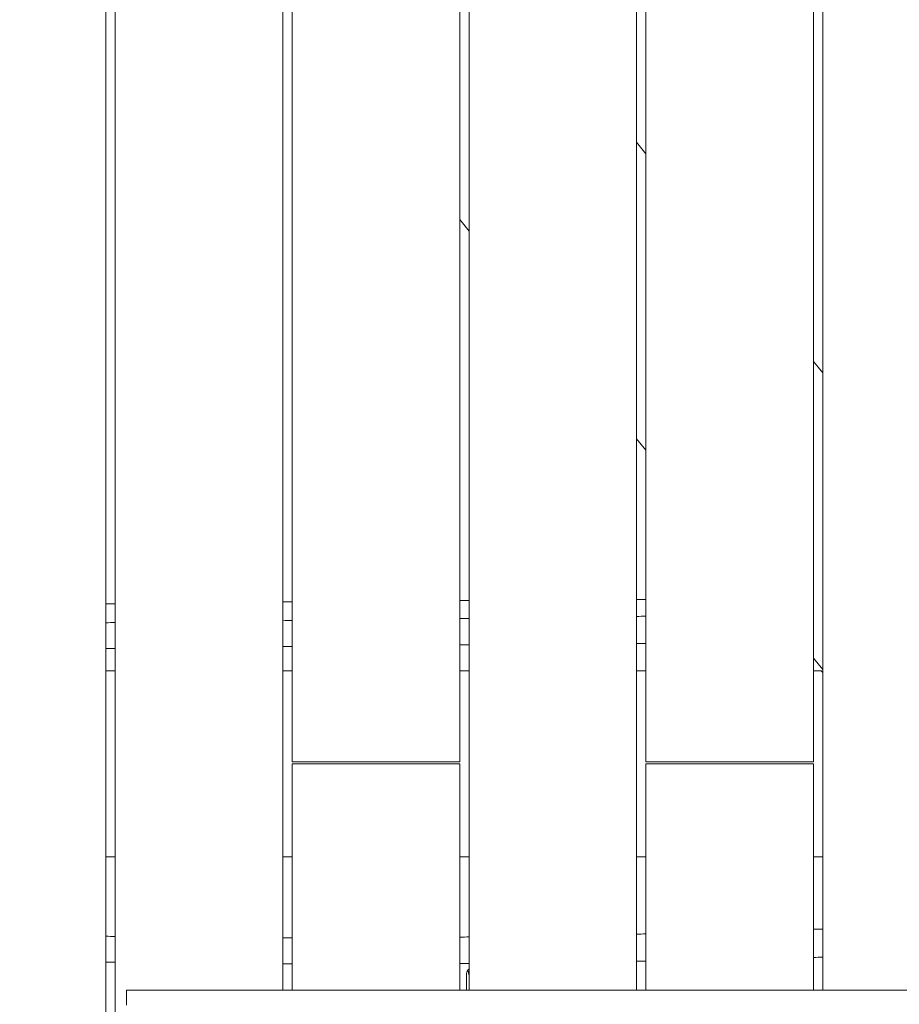
# Model space of a CAD drawing. Units: millimetres. Extents: x -10132 to 10924, y -8103 to 7518.
# Drawn here: x -5632 to -5160, y -9 to 519 of the extents above; entities that cross this region are included whole.
import ezdxf

# ---------------------------------------------------------------- set-up
doc = ezdxf.new("R2010")
doc.units = ezdxf.units.MM
doc.header["$LTSCALE"] = 20
doc.linetypes.add('HIDDEN', pattern=[9.525, 6.35, -3.175])
doc.layers.add('2d', color=230, linetype='Continuous')
doc.layers.add('CSA-No-EncroachmentZone_Hatch', color=20, linetype='HIDDEN')

msp = doc.modelspace()

# ---------------------------------------------------------------- hatches: boundary and pattern name
at = {"layer": 'CSA-No-EncroachmentZone_Hatch'}
h = msp.add_hatch(dxfattribs=at)
h.set_pattern_fill('ANSI31', color=256, scale=100)
h.set_pattern_definition([(307.875, (-5250.7, -6236.8), (250.6193, 194.926), [])])
h.paths.add_polyline_path([(5105.2, 5612.09), (4675.54, 5665.16), (4135.58, 5651.53), (4368.87, 7517.82), (5898.66, 7326.6), (5665.5, 5461.28)])
edge = h.paths.add_edge_path()
edge.add_arc((-5566.41, -4434.37), 1830, 262.82156, 279.93424, ccw=False)
edge.add_line((-5795.09, -6250.03), (-6219.77, -6196.54))
edge.add_arc((-6030.8, -4376.32), 1830, 245.81572, 264.07281, ccw=False)
edge.add_line((-6780.5, -6045.71), (-7013.72, -7911.51))
edge.add_line((-7013.72, -7911.51), (-5483.93, -8102.73))
edge.add_line((-5483.93, -8102.73), (-5250.69, -6236.8))

# ---------------------------------------------------------------- linework, layer by layer
at = {"layer": '2d', "lineweight": 0}
for p, q in [((-5396, 975.28), (-5396, 121)), ((-5391, 975.9), (-5391, -1.5)), ((-5491, -1.5), (-5491, 963.4)), ((-5486, 964.03), (-5486, 121)), ((-5301, -1.5), (-5301, 961.42)), ((-5586, 951.53), (-5586, -917.06)), ((-5581, 952.15), (-5581, -120)), ((-5296, 955.22), (-5296, 121)), ((-5206, 121), (-5206, 742.94)), ((-5201, 738.93), (-5201, -1.5)), ((-5296, 447.54), (-5301, 453.73)), ((-5396, 412.22), (-5391, 406.02)), ((-5201, 329.83), (-5206, 336.03)), ((-5301, 294.51), (-5296, 288.32)), ((-5206, 176.81), (-5201, 170.61)), ((-5586, 170), (-5581, 170)), ((-5491, 170), (-5486, 170)), ((-5396, 170), (-5391, 170)), ((-5301, 170), (-5296, 170)), ((-5206, 170), (-5201.79, 170)), ((-5201.79, 170), (-5201, 169.02)), ((-5486, 121), (-5396, 121)), ((-5396, 120), (-5486, 120)), ((-5486, 120), (-5486, -1.5)), ((-5396, -1.5), (-5396, 120)), ((-5296, 121), (-5206, 121)), ((-5296, 120), (-5296, -1.5)), ((-5206, 120), (-5296, 120)), ((-5206, 120), (-5206, -1.5)), ((-5581, 70), (-5586, 70)), ((-5486, 70), (-5491, 70)), ((-5391, 70), (-5396, 70)), ((-5296, 70), (-5301, 70)), ((-5201, 70), (-5206, 70)), ((-5392.36, 6.8), (-5392.36, -1.5)), ((-5574.88, -9.5), (-5574.88, -1.5))]:
    msp.add_line(p, q, dxfattribs=at)
for points in [[(-5491, 206.9), (-5489.33, 206.92), (-5487.67, 206.93), (-5486, 206.95)], [(-5396, 207.72), (-5394.33, 207.73), (-5392.67, 207.74), (-5391, 207.75)], [(-5301, 208.18), (-5299.33, 208.18), (-5297.67, 208.19), (-5296, 208.19)], [(-5586, 205.88), (-5584.33, 205.9), (-5582.67, 205.92), (-5581, 205.94)], [(-5586, 195.76), (-5584.33, 195.78), (-5582.67, 195.8), (-5581, 195.82)], [(-5491, 196.85), (-5489.33, 196.87), (-5487.67, 196.89), (-5486, 196.91)], [(-5396, 197.96), (-5394.33, 197.98), (-5392.67, 198), (-5391, 198.02)], [(-5301, 199.15), (-5299.33, 199.18), (-5297.67, 199.2), (-5296, 199.22)], [(-5586, 181.94), (-5584.33, 181.96), (-5582.66, 181.98), (-5581, 181.99)], [(-5491, 182.94), (-5489.33, 182.96), (-5487.67, 182.97), (-5486, 182.99)], [(-5396, 183.81), (-5394.33, 183.82), (-5392.66, 183.84), (-5391, 183.85)], [(-5301, 184.61), (-5299.33, 184.62), (-5297.66, 184.63), (-5296, 184.65)], [(-5581, 27.34), (-5582.67, 27.36), (-5584.33, 27.39), (-5586, 27.42)], [(-5486, 26.55), (-5487.67, 26.55), (-5489.33, 26.56), (-5491, 26.56)], [(-5391, 27.05), (-5392.67, 27.04), (-5394.33, 27.02), (-5396, 27)], [(-5296, 28.7), (-5297.67, 28.66), (-5299.33, 28.62), (-5301, 28.59)], [(-5201, 31.32), (-5202.67, 31.26), (-5204.33, 31.21), (-5206, 31.16)], [(-5201, 16.21), (-5202.67, 16.17), (-5204.33, 16.12), (-5206, 16.08)], [(-5581, 13.51), (-5582.67, 13.54), (-5584.33, 13.57), (-5586, 13.59)], [(-5486, 12.63), (-5487.67, 12.64), (-5489.33, 12.65), (-5491, 12.65)], [(-5391, 12.88), (-5392.67, 12.87), (-5394.33, 12.86), (-5396, 12.84)], [(-5296, 14.12), (-5297.67, 14.09), (-5299.33, 14.07), (-5301, 14.04)]]:
    msp.add_open_spline(points, degree=3, dxfattribs=at)
for points, knots in [([(-5391, 9.91), (-5391.21, 9.71), (-5391.4, 9.5), (-5391.82, 8.92), (-5392.02, 8.52), (-5392.29, 7.68), (-5392.36, 7.24), (-5392.36, 6.8)], [7.0230058, 7.0230058, 7.0230058, 7.0230058, 7.2256631, 7.2256631, 7.5398224, 7.5398224, 7.8539816, 7.8539816, 7.8539816, 7.8539816]), ([(-5391, 6.8), (-5391.06, 6.93), (-5391.1, 7.03), (-5391.24, 7.4), (-5391.29, 7.61), (-5391.45, 8.28), (-5391.51, 8.73), (-5391.57, 9.27)], [3.3186633, 3.3186633, 3.3186633, 3.3186633, 3.3689724, 3.3689724, 3.5087713, 3.5087713, 3.8194431, 3.8194431, 3.8194431, 3.8194431]), ([(-5574.88, -1.5), (-5574.88, -1.5), (-5572.43, -1.5), (-5546.15, -1.5), (-5450.05, -1.5), (-5351.34, -1.5), (-5199.13, -1.5), (-5118.21, -1.5), (-4952.5, -1.5)], [-516.471994, -516.471994, -516.471994, -516.471994, -502.491116, -491.41123, -431.913901, -319.595083, -240.279752, 0, 0, 0, 0])]:
    msp.add_open_spline(points, degree=3, knots=knots, dxfattribs=at)

doc.saveas('drawing.dxf')
